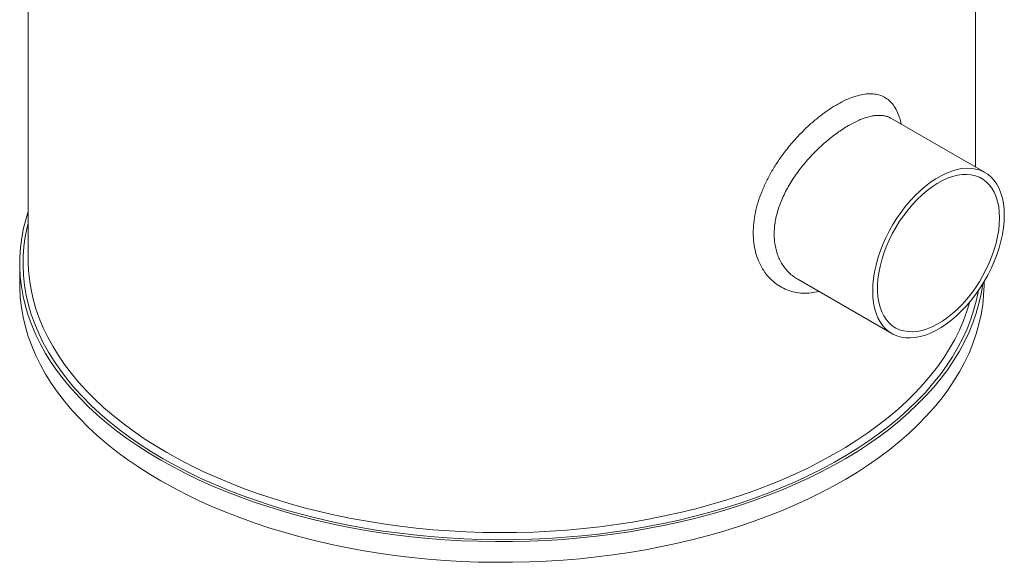
# Model space of a CAD drawing. Units: millimetres. Extents: x 6 to 291, y 6 to 204.
# Drawn here: x 209 to 254, y 115 to 140 of the extents above; entities that cross this region are included whole.
import ezdxf

# ---------------------------------------------------------------- set-up
doc = ezdxf.new("R2010")
doc.units = ezdxf.units.MM

msp = doc.modelspace()

# ---------------------------------------------------------------- linework, layer by layer
at = {"color": 7, "linetype": 'Continuous', "lineweight": 15}
for p, q in [((209.28398, 147.92351), (209.28398, 128.77656)), ((252.84486, 133.02059), (252.84486, 147.92715)), ((253.27983, 132.76949), (248.95296, 135.26733)), ((208.89504, 128.58601), (208.89504, 127.63326)), ((244.67498, 127.85692), (249.00187, 125.35905)), ((253.2338, 127.63326), (253.2338, 127.75006))]:
    msp.add_line(p, q, dxfattribs=at)
at = {"color": 7, "linetype": 'Continuous', "lineweight": 15, "flags": 128}
for points in [[(254.16607, 130.81069), (254.15626, 131.08613), (254.12689, 131.34846), (254.07816, 131.59597), (254.01038, 131.82706), (253.92399, 132.04024), (253.81955, 132.23411), (253.69773, 132.40743), (253.55934, 132.55907), (253.40526, 132.68804), (253.23649, 132.79351), (253.05413, 132.87479), (252.85937, 132.93137), (252.65346, 132.96286), (252.43774, 132.96907), (252.21361, 132.94995), (251.98252, 132.90563), (251.74597, 132.83641), (251.5055, 132.74271), (251.26266, 132.62516), (251.01904, 132.48452), (250.7762, 132.3217), (250.53573, 132.13775), (250.29918, 131.93387), (250.06809, 131.71137), (249.84396, 131.47171), (249.62824, 131.21644), (249.42233, 130.94721), (249.22757, 130.66576), (249.04521, 130.37394), (248.87644, 130.07361), (248.72236, 129.76674), (248.58397, 129.45532), (248.46215, 129.14136), (248.35771, 128.8269), (248.27132, 128.51398), (248.20354, 128.20462), (248.15481, 127.90085), (248.12544, 127.60461), (248.11563, 127.31785), (248.12544, 127.04241), (248.15481, 126.78008), (248.20354, 126.53257), (248.27132, 126.30148), (248.35771, 126.0883), (248.46215, 125.89442), (248.58397, 125.72111), (248.72236, 125.56947), (248.87644, 125.4405), (249.04521, 125.33503), (249.22757, 125.25374), (249.42233, 125.19717), (249.62824, 125.16568), (249.84396, 125.15947), (250.06809, 125.17859), (250.29918, 125.2229), (250.53573, 125.29213), (250.7762, 125.38583), (251.01904, 125.50337), (251.26266, 125.64402), (251.5055, 125.80684), (251.74597, 125.99079), (251.98252, 126.19467), (252.21361, 126.41717), (252.43774, 126.65683), (252.65346, 126.9121), (252.85937, 127.18133), (253.05413, 127.46277), (253.23649, 127.7546), (253.40526, 128.05493), (253.55934, 128.36179), (253.69773, 128.67322), (253.81955, 128.98718), (253.92399, 129.30164), (254.01038, 129.61456), (254.07816, 129.92391), (254.12689, 130.22769), (254.15626, 130.52392), (254.16607, 130.81069)], [(253.94605, 130.68368), (253.93621, 130.94906), (253.90677, 131.20122), (253.85792, 131.43839), (253.79001, 131.65891), (253.70353, 131.86123), (253.59907, 132.04393), (253.47736, 132.20573), (253.33927, 132.3455), (253.18575, 132.46225), (253.01789, 132.55516), (252.83687, 132.62359), (252.64395, 132.66706), (252.44049, 132.68525), (252.22791, 132.67804), (252.0077, 132.64549), (251.78142, 132.58782), (251.55064, 132.50543), (251.31699, 132.3989), (251.0821, 132.26899), (250.84763, 132.11659), (250.61521, 131.94279), (250.38648, 131.74879), (250.16304, 131.53597), (249.94645, 131.3058), (249.73825, 131.05992), (249.53988, 130.80003), (249.35275, 130.52798), (249.17815, 130.24565), (249.01733, 129.95504), (248.8714, 129.65818), (248.74138, 129.35715), (248.6282, 129.05407), (248.53264, 128.75106), (248.45538, 128.45025), (248.39695, 128.15375), (248.35777, 127.86363), (248.33811, 127.58193), (248.33811, 127.31063), (248.35777, 127.05163), (248.39695, 126.80675), (248.45538, 126.57771), (248.53264, 126.3661), (248.6282, 126.17342), (248.74138, 126.00102), (248.8714, 125.8501), (249.01733, 125.72173), (249.17815, 125.61681), (249.35275, 125.53606), (249.53988, 125.48007), (249.73825, 125.44921), (249.94645, 125.44372), (250.16304, 125.46361), (250.38648, 125.50877), (250.61521, 125.57886), (250.84763, 125.6734), (251.0821, 125.79172), (251.31699, 125.933), (251.55064, 126.09625), (251.78142, 126.28031), (252.0077, 126.4839), (252.22791, 126.70559), (252.44049, 126.94382), (252.64395, 127.19692), (252.83687, 127.46313), (253.01789, 127.74056), (253.18575, 128.02728), (253.33927, 128.32128), (253.47736, 128.62048), (253.59907, 128.9228), (253.70353, 129.22611), (253.79001, 129.52829), (253.85792, 129.82721), (253.90677, 130.12078), (253.93621, 130.40694), (253.94605, 130.68368)], [(209.28398, 130.97278), (209.18655, 130.6546), (209.07427, 130.21009), (208.98909, 129.76358), (208.9311, 129.31562), (208.90038, 128.86676), (208.89696, 128.41755), (208.92086, 127.96855), (208.97204, 127.52032), (209.05043, 127.07339), (209.15595, 126.62833), (209.28845, 126.18568), (209.44779, 125.74599), (209.63375, 125.30979), (209.84612, 124.87763), (210.08463, 124.45005), (210.34899, 124.02755), (210.63887, 123.61067), (210.95391, 123.19993), (211.29373, 122.79581), (211.6579, 122.39884), (212.04599, 122.00948), (212.4575, 121.62823), (212.89194, 121.25554), (213.34877, 120.89189), (213.82742, 120.53772), (214.32731, 120.19346), (214.84781, 119.85955), (215.3883, 119.53638)], [(208.89504, 127.63326), (208.89696, 127.46481), (208.92086, 127.01581), (208.97204, 126.56757), (209.05043, 126.12064), (209.15595, 125.67558), (209.28845, 125.23293), (209.44779, 124.79324), (209.63375, 124.35704), (209.84612, 123.92489), (210.08463, 123.4973), (210.34899, 123.0748), (210.63887, 122.65793), (210.95391, 122.24718), (211.29373, 121.84307), (211.6579, 121.44609), (212.04599, 121.05673), (212.4575, 120.67548), (212.89194, 120.3028), (213.34877, 119.93914), (213.82742, 119.58497), (214.32731, 119.24072), (214.84781, 118.9068), (215.3883, 118.58363)], [(215.3883, 119.53638), (215.9481, 119.22437), (216.52653, 118.92388), (217.12286, 118.6353), (217.73637, 118.35898), (218.3663, 118.09526), (219.01187, 117.84447), (219.6723, 117.6069), (220.34675, 117.38287), (221.03442, 117.17263), (221.73443, 116.97646), (222.44595, 116.79459), (223.16808, 116.62725), (223.89994, 116.47464), (224.64063, 116.33695), (225.38923, 116.21435), (226.14482, 116.107), (226.90647, 116.01501), (227.67325, 115.93852), (228.4442, 115.87761), (229.21838, 115.83235), (229.99484, 115.80281), (230.77261, 115.78901), (231.55074, 115.79098), (232.32828, 115.80872), (233.10425, 115.84219), (233.87772, 115.89137), (234.64772, 115.95618), (235.4133, 116.03656), (236.17352, 116.1324), (236.92745, 116.24358), (237.67416, 116.36996), (238.41273, 116.5114), (239.14224, 116.66771), (239.8618, 116.8387), (240.57052, 117.02417), (241.26753, 117.22388), (241.95197, 117.43759), (242.623, 117.66504), (243.27978, 117.90594), (243.92152, 118.15999), (244.54742, 118.42689), (245.1567, 118.70631), (245.74863, 118.9979), (246.32246, 119.3013), (246.87749, 119.61614), (247.41305, 119.94203), (247.92846, 120.27858), (248.4231, 120.62535), (248.89635, 120.98193), (249.34763, 121.34788), (249.77639, 121.72275), (250.18209, 122.10608), (250.56424, 122.49738), (250.92237, 122.89619), (251.25603, 123.30201), (251.56482, 123.71434), (251.84835, 124.13267), (252.10627, 124.55649), (252.33827, 124.98527), (252.54406, 125.41848), (252.72339, 125.8556), (252.87604, 126.29609), (253.00181, 126.73939), (253.10055, 127.18497), (253.17215, 127.63227), (253.17472, 127.65232)], [(215.3883, 118.58363), (215.9481, 118.27162), (216.52653, 117.97113), (217.12286, 117.68256), (217.73637, 117.40623), (218.3663, 117.14251), (219.01187, 116.89172), (219.6723, 116.65416), (220.34675, 116.43012), (221.03442, 116.21989), (221.73443, 116.02371), (222.44595, 115.84184), (223.16808, 115.6745), (223.89994, 115.52189), (224.64063, 115.3842), (225.38923, 115.2616), (226.14482, 115.15425), (226.90647, 115.06227), (227.67325, 114.98577), (228.4442, 114.92486), (229.21838, 114.8796), (229.99484, 114.85006), (230.77261, 114.83626), (231.55074, 114.83823), (232.32828, 114.85597), (233.10425, 114.88945), (233.87772, 114.93862), (234.64772, 115.00344), (235.4133, 115.08381), (236.17352, 115.17965), (236.92745, 115.29083), (237.67416, 115.41722), (238.41273, 115.55865), (239.14224, 115.71496), (239.8618, 115.88596), (240.57052, 116.07142), (241.26753, 116.27114), (241.95197, 116.48485), (242.623, 116.71229), (243.27978, 116.95319), (243.92152, 117.20725), (244.54742, 117.47415), (245.1567, 117.75356), (245.74863, 118.04515), (246.32246, 118.34856), (246.87749, 118.6634), (247.41305, 118.98929), (247.92846, 119.32583), (248.4231, 119.6726), (248.89635, 120.02919), (249.34763, 120.39514), (249.77639, 120.77001), (250.18209, 121.15333), (250.56424, 121.54464), (250.92237, 121.94345), (251.25603, 122.34926), (251.56482, 122.76159), (251.84835, 123.17992), (252.10627, 123.60374), (252.33827, 124.03252), (252.54406, 124.46574), (252.72339, 124.90285), (252.87604, 125.34334), (253.00181, 125.78664), (253.10055, 126.23222), (253.17215, 126.67953), (253.21651, 127.12801), (253.23358, 127.57711), (253.2338, 127.63326)]]:
    msp.add_lwpolyline(points, dxfattribs=at)
at = {"color": 8, "linetype": 'Continuous', "lineweight": 15, "flags": 128}
for points in [[(215.49831, 119.59989), (214.95866, 119.92262), (214.43907, 120.25614), (213.94019, 120.60005), (213.46265, 120.9539), (213.00704, 121.31726), (212.57393, 121.68968), (212.16385, 122.07069), (211.77732, 122.45981), (211.41482, 122.85657), (211.0768, 123.26047), (210.76369, 123.671), (210.47586, 124.08765), (210.21369, 124.50991), (209.97749, 124.93725), (209.76757, 125.36914), (209.58418, 125.80503), (209.42755, 126.24438), (209.29787, 126.68666), (209.19532, 127.1313), (209.12001, 127.57775), (209.07204, 128.02546), (209.05147, 128.47387), (209.05833, 128.92241), (209.0926, 129.37054), (209.15425, 129.81769), (209.2432, 130.26331), (209.28398, 130.43152)], [(209.35856, 127.73692), (209.41785, 127.38461), (209.51707, 126.94198), (209.64343, 126.50167), (209.79678, 126.06422), (209.97693, 125.63019), (210.18365, 125.20012), (210.41668, 124.77456), (210.67572, 124.35404), (210.96046, 123.9391), (211.27052, 123.53025), (211.60553, 123.12801), (211.96505, 122.73289), (212.34864, 122.34538), (212.75581, 121.96597), (213.18605, 121.59515), (213.63881, 121.23338), (214.11354, 120.88111), (214.60962, 120.53878), (215.12643, 120.20684), (215.66332, 119.8857)], [(252.97235, 127.34112), (252.88564, 126.90872), (252.76951, 126.46519), (252.62634, 126.02431), (252.4563, 125.58661), (252.25961, 125.15266), (252.03651, 124.72298), (251.78729, 124.29812), (251.51225, 123.87859), (251.21173, 123.46494), (250.88611, 123.05766), (250.5358, 122.65727), (250.16123, 122.26426), (249.76286, 121.87914), (249.3412, 121.50237), (248.89677, 121.13442), (248.43012, 120.77576), (247.94184, 120.42682), (247.43253, 120.08806), (246.90282, 119.75988), (246.35339, 119.4427), (245.7849, 119.1369), (245.19808, 118.84289), (244.59364, 118.56101), (243.97235, 118.29162), (243.33498, 118.03505), (242.68233, 117.79163), (242.01519, 117.56166), (241.33442, 117.34542), (240.64085, 117.14319), (239.93534, 116.95522), (239.21879, 116.78173), (238.49208, 116.62295), (237.75611, 116.47908), (237.0118, 116.35029), (236.26009, 116.23674), (235.5019, 116.13858), (234.73819, 116.05593), (233.96989, 115.98889), (233.19798, 115.93754), (232.42341, 115.90195), (231.64715, 115.88217), (230.87016, 115.87821), (230.09341, 115.89008), (229.31787, 115.91777), (228.54451, 115.96125), (227.77429, 116.02045), (227.00816, 116.09531), (226.24709, 116.18573), (225.49202, 116.2916), (224.7439, 116.41279), (224.00365, 116.54914), (223.27219, 116.70049), (222.55045, 116.86665), (221.83931, 117.04741), (221.13966, 117.24254), (220.45238, 117.45181), (219.77832, 117.67495), (219.11832, 117.91168), (218.47321, 118.16171), (217.84378, 118.42473), (217.23082, 118.70041), (216.6351, 118.9884), (216.05736, 119.28835), (215.49831, 119.59989)], [(215.66332, 119.8857), (216.21962, 119.57575), (216.79462, 119.2774), (217.38761, 118.99102), (217.99782, 118.71697), (218.6245, 118.4556), (219.26686, 118.20723), (219.92408, 117.97217), (220.59533, 117.75073), (221.27978, 117.54318), (221.97656, 117.34979), (222.68478, 117.17079), (223.40357, 117.00642), (224.132, 116.85687), (224.86917, 116.72235), (225.61415, 116.60301), (226.366, 116.49902), (227.12376, 116.41049), (227.88649, 116.33754), (228.65322, 116.28027), (229.423, 116.23874), (230.19484, 116.21301), (230.96777, 116.2031), (231.74083, 116.20905), (232.51304, 116.23082), (233.28342, 116.2684), (234.051, 116.32175), (234.81482, 116.39079), (235.57392, 116.47543), (236.32733, 116.57557), (237.07412, 116.69109), (237.81333, 116.82183), (238.54403, 116.96763), (239.26532, 117.12832), (239.97627, 117.30368), (240.67599, 117.4935), (241.3636, 117.69753), (242.03823, 117.91552), (242.69904, 118.1472), (243.34518, 118.39227), (243.97586, 118.65043), (244.59026, 118.92134), (245.18762, 119.20467), (245.76719, 119.50007), (246.32823, 119.80715), (246.87004, 120.12553), (247.39194, 120.45481), (247.89326, 120.79458), (248.37338, 121.1444), (248.83169, 121.50384), (249.26761, 121.87245), (249.6806, 122.24975), (250.07013, 122.63528), (250.43571, 123.02854), (250.77689, 123.42905), (251.09322, 123.83629), (251.38433, 124.24977), (251.64983, 124.66894), (251.88939, 125.09329), (252.10271, 125.52228), (252.28952, 125.95537), (252.44959, 126.39202), (252.58025, 126.82258)]]:
    msp.add_lwpolyline(points, dxfattribs=at)
at = {"color": 7, "linetype": 'Continuous', "lineweight": 15}
msp.add_arc((216.58822, 128.77805), 7.30424, 180.011705, 188.194736, dxfattribs=at)
at = {"color": 8, "linetype": 'Continuous', "lineweight": 15}
for points, knots in [([(242.6217, 129.99671), (242.62668, 130.1483), (242.63666, 130.45194), (242.71488, 130.92496), (242.83758, 131.40487), (243.00917, 131.88824), (243.22386, 132.36982), (243.47951, 132.84667), (243.77368, 133.31361), (244.10088, 133.76617), (244.45521, 134.1983), (244.83181, 134.60439), (245.22395, 134.98037), (245.62266, 135.31914), (246.02123, 135.61555), (246.4137, 135.86801), (246.79546, 136.07419), (247.16054, 136.23018), (247.50579, 136.33669), (247.8314, 136.39356), (248.13294, 136.39732), (248.40888, 136.34879), (248.65896, 136.2473), (248.87988, 136.08992), (249.07115, 135.87834), (249.22947, 135.61354), (249.34999, 135.32075), (249.40198, 135.09585), (249.42538, 134.99461)], [0, 0, 0, 0, 0.03852257, 0.07715832, 0.1156816, 0.15428091, 0.19299299, 0.2315913, 0.27062275, 0.309773, 0.3487973, 0.38786831, 0.42706918, 0.46613001, 0.50435956, 0.542723, 0.58095019, 0.61856019, 0.65629876, 0.69391578, 0.73211766, 0.77044349, 0.80865416, 0.84813829, 0.88774716, 0.92723512, 0.96724316, 1, 1, 1, 1]), ([(248.95117, 135.2643), (248.9349, 135.27482), (248.87314, 135.31474), (248.75013, 135.35829), (248.58256, 135.39579), (248.3981, 135.40662), (248.20187, 135.39265), (247.99417, 135.35421), (247.77678, 135.29264), (247.54638, 135.20687), (247.30657, 135.09799), (247.05828, 134.96653), (246.80379, 134.8137), (246.54202, 134.63837), (246.27806, 134.44335), (246.01424, 134.23007), (245.75217, 133.99945), (245.49187, 133.75032), (245.2405, 133.48828), (245.00094, 133.21613), (244.77508, 132.93572), (244.56062, 132.64265), (244.36481, 132.34512), (244.18859, 132.0444), (244.03338, 131.74297), (243.8973, 131.43514), (243.78486, 131.12851), (243.69634, 130.82422), (243.63295, 130.52494), (243.59218, 130.22589), (243.58707, 130.03151), (243.5845, 129.93362)], [0, 0, 0, 0, 0.01237042, 0.04693676, 0.08197023, 0.11724204, 0.15300593, 0.18725553, 0.22198696, 0.25696549, 0.29245406, 0.32728178, 0.36263593, 0.39825782, 0.43442853, 0.46987404, 0.50558077, 0.54210101, 0.57889756, 0.61402102, 0.64963386, 0.68549412, 0.72186253, 0.7562165, 0.7910346, 0.82609019, 0.86163669, 0.89561859, 0.93007996, 0.96478696, 1, 1, 1, 1]), ([(245.64251, 127.29837), (245.5208, 127.27263), (245.26933, 127.21945), (244.8969, 127.21253), (244.52692, 127.25828), (244.17378, 127.36508), (243.84301, 127.52791), (243.53963, 127.74511), (243.27081, 128.01589), (243.04124, 128.33572), (242.85634, 128.69818), (242.7233, 129.09995), (242.63805, 129.53277), (242.62715, 129.84223), (242.6217, 129.99671)], [0, 0, 0, 0, 0.07583495, 0.1566959, 0.23730587, 0.32005858, 0.40307583, 0.48584426, 0.57105739, 0.65653916, 0.7417554, 0.82774626, 0.91401095, 1, 1, 1, 1]), ([(243.5845, 129.93362), (243.58451, 129.92968), (243.58463, 129.83007), (243.59437, 129.63642), (243.63497, 129.36132), (243.70257, 129.09617), (243.76647, 128.92553), (243.83907, 128.76148), (243.91994, 128.60435), (244.063, 128.39126), (244.22952, 128.1969), (244.41615, 128.02987), (244.56648, 127.91731), (244.6569, 127.86972), (244.6764, 127.85945)], [0, 0, 0, 0, 0.00428391, 0.10848742, 0.21425556, 0.32081608, 0.42899607, 0.4333991, 0.53973414, 0.64683647, 0.75632542, 0.86662574, 0.97122688, 1, 1, 1, 1])]:
    msp.add_open_spline(points, degree=3, knots=knots, dxfattribs=at)

doc.saveas('drawing.dxf')
